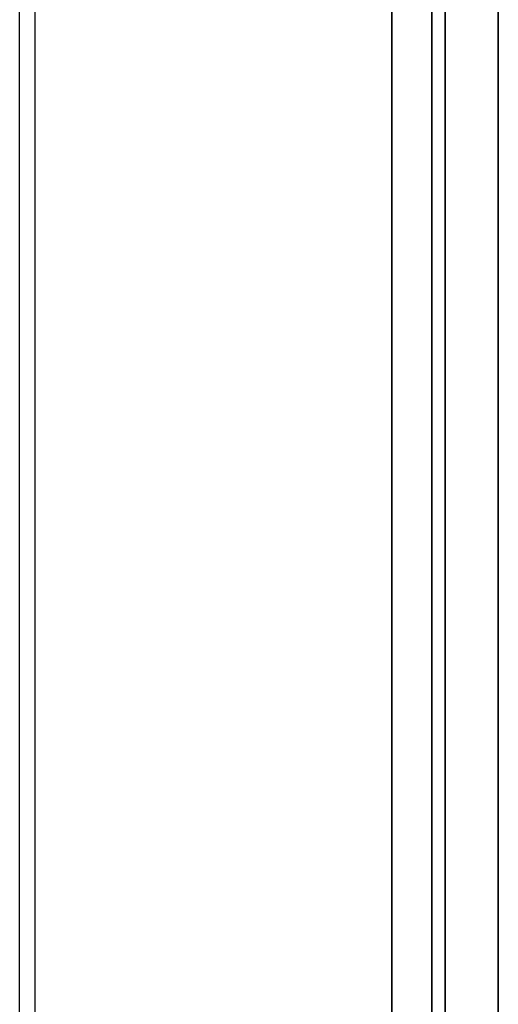
# Model space of a CAD drawing. Units: millimetres. Extents: x -302 to 300, y -133 to 549.
# Drawn here: x -249 to -235, y 430 to 460 of the extents above; entities that cross this region are included whole.
import ezdxf

# ---------------------------------------------------------------- set-up
doc = ezdxf.new("R2010")
doc.units = ezdxf.units.MM
doc.layers.add('1', color=7, linetype='Continuous', true_color=0xffffff)

msp = doc.modelspace()

# ---------------------------------------------------------------- linework, layer by layer
at = {"layer": '1', "color": 7, "linetype": 'Continuous', "lineweight": 25}
for p, q in [((-236.6, 316.15, -159.956), (-236.6, 513, -159.956)), ((-236.6, 513, -181.556), (-236.6, 15.3, -181.556))]:
    msp.add_line(p, q, dxfattribs=at)
at = {"layer": '1', "color": 183, "linetype": 'Continuous', "lineweight": 25}
for p, q in [((-236.6, 513, -122.656), (-236.6, 15.3, -122.656)), ((-236.6, 15.3, -121.056), (-236.6, 513, -121.056)), ((-235, 513, -153.556), (-235, 15.3, -153.556)), ((-235, 15.3, -124.256), (-235, 513, -124.256)), ((-236.6, 508.2, -123.156), (-236.6, 20.3, -123.156)), ((-235, 508.2, -123.156), (-235, 20.3, -123.156)), ((-238.2, 15.3, -148.956), (-238.2, 483.2, -148.956)), ((-238.2, 483.2, -150.556), (-238.2, 15.3, -150.556)), ((-236.6, 483.2, -147.356), (-236.6, 15.3, -147.356)), ((-235, 15.3, -147.356), (-235, 483.2, -147.356))]:
    msp.add_line(p, q, dxfattribs=at)
at = {"layer": '1', "color": 193, "linetype": 'Continuous', "lineweight": 25}
for p, q in [((-248.918, 465.182, -151.724), (-248.918, 421.218, -151.724)), ((-237, 421.2, -178.556), (-237, 465.2, -178.556)), ((-237, 465.2, -180.156), (-237, 421.2, -180.156)), ((-249.378, 421.677, -178.065), (-249.378, 464.723, -178.065))]:
    msp.add_line(p, q, dxfattribs=at)
at = {"layer": '1', "color": 7, "linetype": 'Continuous', "lineweight": 25, "extrusion": (1, 0, 0)}
msp.add_circle((433.7, -173.056, -236.6), 6, dxfattribs=at)

doc.saveas('drawing.dxf')
